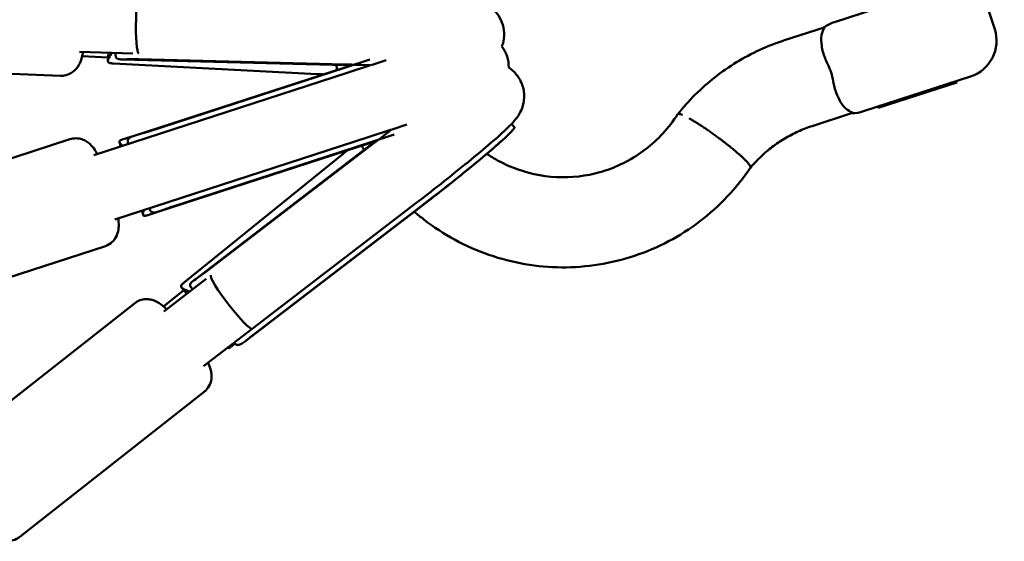
# Model space of a CAD drawing. Units: millimetres. Extents: x -9928 to 49708, y 76048 to 98165.
# Drawn here: x 8927 to 9190, y 89913 to 90052 of the extents above; entities that cross this region are included whole.
import ezdxf

# ---------------------------------------------------------------- set-up
doc = ezdxf.new("R2010")
doc.units = ezdxf.units.MM
doc.layers.add('MD_Visible', color=7, linetype='Continuous', lineweight=50)
doc.styles.get("Standard").update_dxf_attribs({"font": 'arial.ttf'})
doc.dimstyles.new('asd', dxfattribs={"dimtxt": 300, "dimasz": 100, "dimexe": 1.25, "dimexo": 0.625, "dimgap": 80, "dimtad": 1, "dimdec": 0, "dimlfac": 0.1, "dimrnd": 5, "dimtxsty": 'Standard', "dimcen": 0, "dimadec": 0, "dimazin": 0, "dimtfac": 1, "dimtdec": 0, "dimtmove": 2, "dimatfit": 3, "dimfxl": 1, "dimarcsym": 0})

# ---------------------------------------------------------------- blocks, each defined once
blk = doc.blocks.new('CustomObjectsInViewport8_0')
at = {"layer": 'MD_Visible'}
for p, q in [((9517.87, 5266.51), (9546.4, 5275.78)), ((9517.87, 5266.51), (9546.4, 5275.78)), ((9559, 5269.36), (9560.54, 5264.61)), ((9559, 5269.36), (9560.54, 5264.61)), ((9515.17, 5265.09), (9504.54, 5261.64)), ((9515.17, 5265.09), (9504.54, 5261.64)), ((9331.07, 5258.15), (9316.9, 5258.53)), ((9324.46, 5256.15), (9324.64, 5258.32)), ((9326.53, 5257.59), (9326.57, 5258.27)), ((9317.62, 5257.42), (9324.53, 5257.06)), ((9387.8, 5255.03), (9328.07, 5256.56)), ((9387.57, 5255.21), (9332.62, 5256.62)), ((9387.69, 5254.39), (9394.19, 5256.51)), ((9398.51, 5256.33), (9394.53, 5255.04)), ((9311.82, 5252.19), (9249.43, 5254.58)), ((9388.15, 5252.97), (9320.75, 5231.07)), ((9325.96, 5255.47), (9380.19, 5252.66)), ((9387.81, 5254.53), (9331.5, 5236.24)), ((9387.69, 5254.39), (9335.35, 5237.39)), ((9389.27, 5255.01), (9387.81, 5254.53)), ((9394.4, 5255), (9388.15, 5252.97)), ((9554.12, 5252.01), (9525.59, 5242.74)), ((9554.12, 5252.01), (9525.59, 5242.74)), ((9529.5, 5243.64), (9550.43, 5250.44)), ((9529.5, 5243.64), (9550.43, 5250.44)), ((9550.43, 5250.44), (9550.32, 5250.77)), ((9550.43, 5250.44), (9550.32, 5250.77)), ((9529.5, 5243.64), (9529.4, 5243.97)), ((9529.5, 5243.64), (9529.4, 5243.97)), ((9522.71, 5242.3), (9511.96, 5238.81)), ((9522.71, 5242.3), (9511.96, 5238.81)), ((9393.71, 5235.85), (9399.96, 5237.88)), ((9400.1, 5237.92), (9404.07, 5239.21)), ((9431.88, 5239.34), (9432.69, 5238.54)), ((9314.33, 5235.29), (9255.02, 5216.02)), ((9393.71, 5235.85), (9326.31, 5213.95)), ((9327.95, 5233.41), (9327.53, 5234.51)), ((9328.27, 5235.19), (9331.5, 5236.24)), ((9394.18, 5234.42), (9400.68, 5236.54)), ((9394.36, 5234.38), (9395.81, 5234.86)), ((9329.95, 5234.06), (9329.84, 5234.38)), ((9394.36, 5234.38), (9338.05, 5216.09)), ((9394.18, 5234.42), (9341.84, 5217.42)), ((9394.64, 5233.97), (9347.22, 5197.63)), ((9394.56, 5233.69), (9350.93, 5200.25)), ((9344.87, 5197.27), (9387.09, 5231.42)), ((9333.82, 5215.15), (9333.52, 5216.29)), ((9335.62, 5216.61), (9335.51, 5216.94)), ((9407.53, 5217.16), (9361.21, 5181.66)), ((9362.84, 5184.83), (9406.47, 5218.26)), ((9407.42, 5217.12), (9363.79, 5183.68)), ((9334.82, 5215.04), (9338.05, 5216.09)), ((9323.6, 5206.76), (9264.29, 5187.49)), ((9339.34, 5189.47), (9350.58, 5198.1)), ((9345.48, 5194.18), (9344.05, 5195.83)), ((9347.01, 5195.36), (9346.58, 5195.89)), ((9344.65, 5195.14), (9339.27, 5190.79)), ((9331.51, 5191.61), (9282.43, 5153.01)), ((9349.89, 5174.88), (9362.84, 5184.83)), ((9356.5, 5179.79), (9356.43, 5179.9)), ((9357.11, 5179.92), (9358.27, 5180.86)), ((9358.06, 5181.1), (9358.03, 5181.13)), ((9350.06, 5168.03), (9300.98, 5129.43))]:
    blk.add_line(p, q, dxfattribs=at)
at = {"layer": 'MD_Visible', "extrusion": (0, 0, -1)}
for centre, radius, start, end in [((-9520.96, 5257), 10, 53.4421, 72), ((-9520.96, 5257), 10, 53.4421, 72), ((-9551.03, 5261.52), 10, 162, 252), ((-9551.03, 5261.52), 10, 162, 252), ((-9422.17, 5254.56), 9, 142.717, 181.283), ((-9522.5, 5252.25), 10, 252, 269.8247), ((-9522.5, 5252.25), 10, 252, 269.8247)]:
    blk.add_arc(centre, radius, start, end, dxfattribs=at)
at = {"layer": 'MD_Visible'}
for centre, major_axis, ratio, start_param, end_param in [((9332.95, 5267.1), (-0.24, -9), 0.112042, 3.141653, 6.234253), ((9332.95, 5267.1), (-0.24, -9), 0.112042, -0.048932, -0.026575), ((9391.15, 5253.68), (29.45, -0.93), 0.048602, 1.461584, 1.694204)]:
    blk.add_ellipse(centre, major_axis=major_axis, ratio=ratio, start_param=start_param, end_param=end_param, dxfattribs=at)
at = {"layer": 'MD_Visible', "extrusion": (0, 0, -1)}
for centre, major_axis, ratio, start_param, end_param in [((9323.14, 5266.22), (0.55, 10.58), 0.381208, 2.39689, 2.500293), ((9396.56, 5237.04), (23.28, 18.06), 0.048602, 1.461584, 1.694204), ((9409.42, 5220.47), (23.28, 18.06), 0.048602, 6.276668, 7.977389), ((9357.36, 5191.97), (-5.48, 7.14), 0.112042, 3.141653, 6.234253), ((9357.36, 5191.97), (-5.48, 7.14), 0.112042, -0.048932, -0.026575), ((9348.91, 5186.91), (-6.66, 8.24), 0.381208, 0.641299, 0.744703)]:
    blk.add_ellipse(centre, major_axis=major_axis, ratio=ratio, start_param=start_param, end_param=end_param, dxfattribs=at)
at = {"layer": 'MD_Visible'}
for points, knots in [([(9429.34, 5260), (9429.5, 5260.42), (9429.63, 5260.88), (9429.94, 5262.32), (9429.98, 5263.37), (9429.74, 5265.32), (9429.47, 5266.21), (9428.74, 5267.84), (9428.27, 5268.52), (9427.24, 5269.75), (9426.71, 5270.19), (9425.68, 5270.97), (9425.22, 5271.22), (9424.35, 5271.66), (9423.99, 5271.8), (9423.13, 5272.11), (9422.73, 5272.22), (9421, 5272.64), (9419.88, 5272.79), (9416.54, 5273.19), (9414.24, 5273.4), (9408.99, 5273.79), (9406.08, 5273.97), (9399.93, 5274.29), (9396.71, 5274.42), (9391.68, 5274.6), (9389.9, 5274.65), (9388.13, 5274.69)], [4.695596, 4.695596, 4.695596, 4.695596, 4.703743, 4.703743, 4.719972, 4.719972, 4.736089, 4.736089, 4.755373, 4.755373, 4.781496, 4.781496, 4.816068, 4.816068, 4.860609, 4.860609, 4.936735, 4.936735, 5.21366, 5.21366, 5.565055, 5.565055, 5.901232, 5.901232, 6.227998, 6.227998, 6.406593, 6.406593, 6.406593, 6.406593]), ([(9515.17, 5265.09), (9515.18, 5265.09), (9515.18, 5265.09), (9515.22, 5265.11), (9515.24, 5265.1), (9515.23, 5265.03), (9515.18, 5264.94), (9514.93, 5264.5), (9514.61, 5263.91), (9514.32, 5262.17), (9514.32, 5261.2), (9514.65, 5259.1), (9514.94, 5258.01), (9515.57, 5256.39), (9515.78, 5255.89), (9516.02, 5255.4)], [-9.700168, -9.700168, -9.700168, -9.700168, -9.696607, -9.696607, -9.606234, -9.606234, -9.453729, -9.453729, -9.071276, -9.071276, -8.748217, -8.748217, -8.459635, -8.459635, -8.332576, -8.332576, -8.332576, -8.332576]), ([(9515.17, 5265.09), (9515.18, 5265.09), (9515.18, 5265.09), (9515.22, 5265.11), (9515.24, 5265.1), (9515.23, 5265.03), (9515.18, 5264.94), (9514.93, 5264.5), (9514.61, 5263.91), (9514.32, 5262.17), (9514.32, 5261.2), (9514.65, 5259.1), (9514.94, 5258.01), (9515.57, 5256.39), (9515.78, 5255.89), (9516.02, 5255.4)], [-9.700168, -9.700168, -9.700168, -9.700168, -9.696607, -9.696607, -9.606234, -9.606234, -9.453729, -9.453729, -9.071276, -9.071276, -8.748217, -8.748217, -8.459635, -8.459635, -8.332576, -8.332576, -8.332576, -8.332576]), ([(9504.54, 5261.64), (9502.32, 5260.92), (9500.15, 5260.07), (9495.9, 5258.11), (9493.84, 5257.01), (9489.85, 5254.58), (9487.93, 5253.25), (9484.25, 5250.37), (9482.49, 5248.82), (9479.17, 5245.53), (9477.61, 5243.79), (9476.15, 5241.96)], [3.1415927, 3.1415927, 3.1415927, 3.1415927, 3.2572305, 3.2572305, 3.3728684, 3.3728684, 3.4885063, 3.4885063, 3.6041442, 3.6041442, 3.7197821, 3.7197821, 3.7197821, 3.7197821]), ([(9504.54, 5261.64), (9502.32, 5260.92), (9500.15, 5260.07), (9495.9, 5258.11), (9493.84, 5257.01), (9489.85, 5254.58), (9487.93, 5253.25), (9484.25, 5250.37), (9482.49, 5248.82), (9479.17, 5245.53), (9477.61, 5243.79), (9476.15, 5241.96)], [3.1415927, 3.1415927, 3.1415927, 3.1415927, 3.2572305, 3.2572305, 3.3728684, 3.3728684, 3.4885063, 3.4885063, 3.6041442, 3.6041442, 3.7197821, 3.7197821, 3.7197821, 3.7197821]), ([(9317.86, 5258.5), (9317.77, 5258.04), (9317.67, 5257.59), (9317.37, 5256.52), (9317.2, 5255.92), (9316.61, 5254.84), (9316.44, 5254.57), (9315.87, 5253.85), (9315.43, 5253.36), (9314.15, 5252.62), (9313.52, 5252.36), (9312.48, 5252.2), (9312.15, 5252.18), (9311.82, 5252.19)], [8.3294256, 8.3294256, 8.3294256, 8.3294256, 8.5068782, 8.5068782, 8.7660627, 8.7660627, 8.8440438, 8.8440438, 8.9409686, 8.9409686, 9.0000239, 9.0000239, 9.0252471, 9.0252471, 9.0252471, 9.0252471]), ([(9325.96, 5255.47), (9325.91, 5255.47), (9325.86, 5255.47), (9325.46, 5255.5), (9325.14, 5255.53), (9324.69, 5255.66), (9324.55, 5255.77), (9324.43, 5256.05), (9324.45, 5256.26), (9324.66, 5256.82), (9324.85, 5257.16), (9325.07, 5257.55), (9325.09, 5257.59), (9325.11, 5257.62)], [2.3140361, 2.3140361, 2.3140361, 2.3140361, 2.3378478, 2.3378478, 2.5138007, 2.5138007, 2.6897536, 2.6897536, 2.8800757, 2.8800757, 3.0703979, 3.0703979, 3.0870569, 3.0870569, 3.0870569, 3.0870569]), ([(9326.53, 5257.59), (9326.53, 5257.44), (9326.54, 5257.31), (9326.64, 5256.97), (9326.79, 5256.82), (9327.23, 5256.64), (9327.53, 5256.59), (9328.28, 5256.55), (9328.74, 5256.56), (9329.67, 5256.59), (9330.23, 5256.61), (9331.41, 5256.64), (9332.03, 5256.64), (9332.62, 5256.62)], [0.9901365, 0.9901365, 0.9901365, 0.9901365, 1.0884976, 1.0884976, 1.2788197, 1.2788197, 1.4547726, 1.4547726, 1.6307255, 1.6307255, 1.8075061, 1.8075061, 1.9842867, 1.9842867, 1.9842867, 1.9842867]), ([(9406.47, 5218.26), (9409.02, 5220.22), (9411.6, 5222.23), (9416.59, 5226.18), (9418.98, 5228.11), (9423.37, 5231.72), (9425.36, 5233.4), (9428.83, 5236.41), (9430.25, 5237.69), (9431.97, 5239.42), (9432.47, 5239.92), (9433.35, 5241.05), (9433.65, 5241.44), (9434.3, 5242.59), (9434.63, 5243.17), (9435.14, 5245.01), (9435.37, 5246.01), (9435.18, 5248.44), (9434.92, 5249.61), (9433.91, 5251.66), (9433.3, 5252.52), (9432.13, 5253.67), (9431.65, 5254.05), (9431.16, 5254.37)], [6.159778, 6.159778, 6.159778, 6.159778, 6.4847, 6.4847, 6.809942, 6.809942, 7.139177, 7.139177, 7.486692, 7.486692, 7.66239, 7.66239, 7.738161, 7.738161, 7.788434, 7.788434, 7.822083, 7.822083, 7.844024, 7.844024, 7.86041, 7.86041, 7.870775, 7.870775, 7.870775, 7.870775]), ([(9516.02, 5255.4), (9516.05, 5255.35), (9516.08, 5255.29), (9516.44, 5254.53), (9516.74, 5253.79), (9517.21, 5252.33), (9517.41, 5251.56), (9517.56, 5250.74), (9517.57, 5250.69), (9517.58, 5250.65)], [3.4351563, 3.4351563, 3.4351563, 3.4351563, 3.4530631, 3.4530631, 3.6835457, 3.6835457, 3.9140283, 3.9140283, 3.9279964, 3.9279964, 3.9279964, 3.9279964]), ([(9516.02, 5255.4), (9516.05, 5255.35), (9516.08, 5255.29), (9516.44, 5254.53), (9516.74, 5253.79), (9517.21, 5252.33), (9517.41, 5251.56), (9517.56, 5250.74), (9517.57, 5250.69), (9517.58, 5250.65)], [3.4351563, 3.4351563, 3.4351563, 3.4351563, 3.4530631, 3.4530631, 3.6835457, 3.6835457, 3.9140283, 3.9140283, 3.9279964, 3.9279964, 3.9279964, 3.9279964]), ([(9517.58, 5250.65), (9517.66, 5250.15), (9517.77, 5249.67), (9518.2, 5247.99), (9518.62, 5246.9), (9519.65, 5244.89), (9520.27, 5244.06), (9521.54, 5242.9), (9522.11, 5242.64), (9522.58, 5242.44), (9522.7, 5242.39), (9522.76, 5242.34), (9522.75, 5242.32), (9522.71, 5242.31), (9522.71, 5242.31), (9522.71, 5242.3)], [-6.791611, -6.791611, -6.791611, -6.791611, -6.660863, -6.660863, -6.332858, -6.332858, -5.960733, -5.960733, -5.591549, -5.591549, -5.429948, -5.429948, -5.341423, -5.341423, -5.332148, -5.332148, -5.332148, -5.332148]), ([(9517.58, 5250.65), (9517.66, 5250.15), (9517.77, 5249.67), (9518.2, 5247.99), (9518.62, 5246.9), (9519.65, 5244.89), (9520.27, 5244.06), (9521.54, 5242.9), (9522.11, 5242.64), (9522.58, 5242.44), (9522.7, 5242.39), (9522.76, 5242.34), (9522.75, 5242.32), (9522.71, 5242.31), (9522.71, 5242.31), (9522.71, 5242.3)], [-6.791611, -6.791611, -6.791611, -6.791611, -6.660863, -6.660863, -6.332858, -6.332858, -5.960733, -5.960733, -5.591549, -5.591549, -5.429948, -5.429948, -5.341423, -5.341423, -5.332148, -5.332148, -5.332148, -5.332148]), ([(9425.33, 5231.41), (9426.26, 5230.79), (9427.22, 5230.2), (9431.68, 5227.76), (9435.52, 5226.41), (9443.31, 5225.04), (9447.37, 5225.01), (9453.15, 5225.91), (9455, 5226.36), (9460.63, 5228.19), (9464.3, 5230.11), (9470.88, 5235.12), (9473.85, 5238.35), (9476.14, 5241.95)], [10.791078, 10.791078, 10.791078, 10.791078, 11.128754, 11.128754, 12.330243, 12.330243, 13.536249, 13.536249, 14.115518, 14.115518, 15.344408, 15.344408, 16.637982, 16.637982, 16.637982, 16.637982]), ([(9425.33, 5231.41), (9426.26, 5230.79), (9427.22, 5230.2), (9431.68, 5227.76), (9435.52, 5226.41), (9443.31, 5225.04), (9447.37, 5225.01), (9453.15, 5225.91), (9455, 5226.36), (9460.63, 5228.19), (9464.3, 5230.11), (9470.88, 5235.12), (9473.85, 5238.35), (9476.14, 5241.95)], [10.791078, 10.791078, 10.791078, 10.791078, 11.128754, 11.128754, 12.330243, 12.330243, 13.536249, 13.536249, 14.115518, 14.115518, 15.344408, 15.344408, 16.637982, 16.637982, 16.637982, 16.637982]), ([(9476.24, 5242.02), (9476.29, 5242.04), (9476.36, 5242.05), (9476.53, 5242.04), (9476.63, 5242.02), (9476.86, 5241.96), (9476.99, 5241.92), (9477.22, 5241.83), (9477.31, 5241.8), (9477.4, 5241.76)], [0, 0, 0, 0, 1.110391, 1.110391, 2.220782, 2.220782, 3.331173, 3.331173, 3.992116, 3.992116, 3.992116, 3.992116]), ([(9476.24, 5242.02), (9476.29, 5242.04), (9476.36, 5242.05), (9476.53, 5242.04), (9476.63, 5242.02), (9476.86, 5241.96), (9476.99, 5241.92), (9477.22, 5241.83), (9477.31, 5241.8), (9477.4, 5241.76)], [0, 0, 0, 0, 1.110391, 1.110391, 2.220782, 2.220782, 3.331173, 3.331173, 3.992112, 3.992112, 3.992112, 3.992112]), ([(9479.18, 5240.88), (9479.27, 5240.83), (9479.37, 5240.77), (9479.7, 5240.58), (9479.95, 5240.44), (9480.44, 5240.15), (9480.7, 5239.99), (9481.26, 5239.65), (9481.55, 5239.46), (9482.15, 5239.08), (9482.45, 5238.88), (9483.06, 5238.48), (9483.36, 5238.28), (9483.95, 5237.88), (9484.26, 5237.67), (9484.89, 5237.23), (9485.22, 5237), (9485.87, 5236.53), (9486.2, 5236.29), (9486.84, 5235.83), (9487.15, 5235.59), (9487.45, 5235.37)], [7.344916, 7.344916, 7.344916, 7.344916, 7.774119, 7.774119, 8.884971, 8.884971, 9.996517, 9.996517, 11.108064, 11.108064, 12.219611, 12.219611, 13.331157, 13.331157, 14.443568, 14.443568, 15.555979, 15.555979, 16.66839, 16.66839, 17.780802, 17.780802, 17.780802, 17.780802]), ([(9479.18, 5240.88), (9479.27, 5240.83), (9479.37, 5240.77), (9479.7, 5240.58), (9479.95, 5240.44), (9480.44, 5240.15), (9480.7, 5239.99), (9481.26, 5239.65), (9481.55, 5239.46), (9482.15, 5239.08), (9482.45, 5238.88), (9483.06, 5238.48), (9483.36, 5238.28), (9483.95, 5237.88), (9484.26, 5237.67), (9484.89, 5237.23), (9485.22, 5237), (9485.87, 5236.53), (9486.2, 5236.29), (9486.84, 5235.83), (9487.15, 5235.59), (9487.45, 5235.37)], [7.344914, 7.344914, 7.344914, 7.344914, 7.774119, 7.774119, 8.884971, 8.884971, 9.996517, 9.996517, 11.108064, 11.108064, 12.219611, 12.219611, 13.331157, 13.331157, 14.443568, 14.443568, 15.555979, 15.555979, 16.66839, 16.66839, 17.780802, 17.780802, 17.780802, 17.780802]), ([(9335.35, 5237.39), (9334.52, 5237.12), (9333.63, 5236.86), (9332.05, 5236.41), (9331.36, 5236.21), (9330.64, 5235.91), (9330.43, 5235.81), (9330.09, 5235.59), (9329.97, 5235.47), (9329.75, 5235.13), (9329.71, 5234.87), (9329.8, 5234.51), (9329.82, 5234.45), (9329.84, 5234.38)], [-7.924648, -7.924648, -7.924648, -7.924648, -7.658055, -7.658055, -7.391461, -7.391461, -7.274875, -7.274875, -7.15829, -7.15829, -6.955571, -6.955571, -6.916023, -6.916023, -6.916023, -6.916023]), ([(9511.96, 5238.81), (9510.69, 5238.4), (9509.44, 5237.92), (9507, 5236.81), (9505.82, 5236.19), (9503.51, 5234.82), (9502.4, 5234.07), (9500.27, 5232.45), (9499.24, 5231.58), (9497.3, 5229.73), (9496.38, 5228.76), (9495.51, 5227.73)], [3.1415927, 3.1415927, 3.1415927, 3.1415927, 3.2520177, 3.2520177, 3.3624428, 3.3624428, 3.4728679, 3.4728679, 3.5832929, 3.5832929, 3.693478, 3.693478, 3.693478, 3.693478]), ([(9511.96, 5238.81), (9510.69, 5238.4), (9509.44, 5237.92), (9507, 5236.81), (9505.82, 5236.19), (9503.51, 5234.82), (9502.4, 5234.07), (9500.27, 5232.45), (9499.24, 5231.58), (9497.3, 5229.73), (9496.38, 5228.76), (9495.51, 5227.73)], [3.1415927, 3.1415927, 3.1415927, 3.1415927, 3.2520177, 3.2520177, 3.3624428, 3.3624428, 3.4728679, 3.4728679, 3.5832929, 3.5832929, 3.693478, 3.693478, 3.693478, 3.693478]), ([(9314.33, 5235.29), (9314.88, 5235.47), (9315.45, 5235.55), (9316.55, 5235.54), (9317.06, 5235.45), (9318.02, 5235.15), (9318.42, 5234.94), (9319.2, 5234.47), (9319.51, 5234.2), (9320.18, 5233.57), (9320.45, 5233.22), (9321.07, 5232.38), (9321.36, 5231.89), (9321.65, 5231.36)], [5.8345939, 5.8345939, 5.8345939, 5.8345939, 5.8816995, 5.8816995, 5.9334972, 5.9334972, 5.9994333, 5.9994333, 6.0905082, 6.0905082, 6.2426423, 6.2426423, 6.4692859, 6.4692859, 6.4692859, 6.4692859]), ([(9328.39, 5233.55), (9328.13, 5233.79), (9327.89, 5234.01), (9327.56, 5234.4), (9327.48, 5234.57), (9327.53, 5234.82), (9327.64, 5234.93), (9327.96, 5235.08), (9328.11, 5235.13), (9328.27, 5235.19)], [4.8849477, 4.8849477, 4.8849477, 4.8849477, 5.0570709, 5.0570709, 5.2473931, 5.2473931, 5.4233459, 5.4233459, 5.5230873, 5.5230873, 5.5230873, 5.5230873]), ([(9431.42, 5236.89), (9430.54, 5236.01), (9429.54, 5235.08), (9427.14, 5232.96), (9425.76, 5231.77), (9422.68, 5229.18), (9420.98, 5227.78), (9417.36, 5224.85), (9415.44, 5223.32), (9411.52, 5220.24), (9409.52, 5218.68), (9407.53, 5217.16)], [3.647515, 3.647515, 3.647515, 3.647515, 3.91199, 3.91199, 4.176465, 4.176465, 4.440939, 4.440939, 4.705414, 4.705414, 4.969888, 4.969888, 4.969888, 4.969888]), ([(9487.45, 5235.37), (9487.45, 5235.37), (9487.46, 5235.36), (9487.67, 5235.18), (9487.89, 5235.03), (9488.37, 5234.68), (9488.55, 5234.53), (9488.92, 5234.25), (9489.06, 5234.14), (9489.4, 5233.87), (9489.58, 5233.73), (9489.88, 5233.49), (9489.98, 5233.41), (9490.69, 5232.84), (9491.49, 5232.17), (9492.53, 5231.27), (9492.72, 5231.1), (9493, 5230.84), (9493.09, 5230.76), (9493.28, 5230.58), (9493.37, 5230.5), (9493.56, 5230.32), (9493.66, 5230.23), (9493.84, 5230.06), (9493.92, 5229.97), (9494.09, 5229.81), (9494.16, 5229.73), (9494.31, 5229.58), (9494.38, 5229.51), (9494.57, 5229.31), (9494.68, 5229.18), (9495.14, 5228.66), (9495.37, 5228.34), (9495.49, 5228.07), (9495.51, 5228.04), (9495.53, 5227.97), (9495.54, 5227.92), (9495.55, 5227.85), (9495.55, 5227.83), (9495.54, 5227.79), (9495.53, 5227.77), (9495.52, 5227.75), (9495.52, 5227.74), (9495.52, 5227.74)], [-0.002973, -0.002973, -0.002973, -0.002973, 0, 0, 0.079366, 0.079366, 0.171997, 0.171997, 0.238162, 0.238162, 0.330069, 0.330069, 0.382157, 0.382157, 0.684604, 0.684604, 0.757177, 0.757177, 0.795431, 0.795431, 0.835242, 0.835242, 0.877444, 0.877444, 0.919158, 0.919158, 0.959062, 0.959062, 0.997399, 0.997399, 1.070206, 1.070206, 1.316031, 1.316031, 1.347547, 1.347547, 1.402964, 1.402964, 1.44429, 1.44429, 1.47499, 1.47499, 1.487927, 1.487927, 1.487927, 1.487927]), ([(9487.45, 5235.37), (9487.45, 5235.37), (9487.46, 5235.36), (9487.67, 5235.18), (9487.89, 5235.03), (9488.37, 5234.68), (9488.55, 5234.53), (9488.92, 5234.25), (9489.06, 5234.14), (9489.4, 5233.87), (9489.58, 5233.73), (9489.88, 5233.49), (9489.98, 5233.41), (9490.69, 5232.84), (9491.49, 5232.17), (9492.53, 5231.27), (9492.72, 5231.1), (9493, 5230.84), (9493.09, 5230.76), (9493.28, 5230.58), (9493.37, 5230.5), (9493.56, 5230.32), (9493.66, 5230.23), (9493.84, 5230.06), (9493.92, 5229.97), (9494.09, 5229.81), (9494.16, 5229.73), (9494.31, 5229.58), (9494.38, 5229.51), (9494.57, 5229.31), (9494.68, 5229.18), (9495.14, 5228.66), (9495.37, 5228.34), (9495.49, 5228.07), (9495.51, 5228.04), (9495.53, 5227.97), (9495.54, 5227.92), (9495.55, 5227.85), (9495.55, 5227.83), (9495.54, 5227.79), (9495.53, 5227.77), (9495.52, 5227.75), (9495.52, 5227.74), (9495.52, 5227.74)], [-0.002973, -0.002973, -0.002973, -0.002973, 0, 0, 0.079366, 0.079366, 0.171997, 0.171997, 0.238162, 0.238162, 0.330069, 0.330069, 0.382157, 0.382157, 0.684604, 0.684604, 0.757177, 0.757177, 0.795431, 0.795431, 0.835242, 0.835242, 0.877444, 0.877444, 0.919158, 0.919158, 0.959062, 0.959062, 0.997399, 0.997399, 1.070206, 1.070206, 1.316031, 1.316031, 1.347547, 1.347547, 1.402964, 1.402964, 1.44429, 1.44429, 1.47499, 1.47499, 1.487927, 1.487927, 1.487927, 1.487927]), ([(9495.52, 5227.74), (9491.86, 5222.3), (9487.25, 5217.42), (9476.83, 5209.48), (9470.88, 5206.34), (9458.46, 5202.2), (9451.83, 5201.14), (9438.74, 5201.23), (9432.11, 5202.37), (9419.71, 5206.67), (9413.78, 5209.89), (9407.72, 5214.59), (9406.87, 5215.29), (9406.04, 5216.01)], [0, 0, 0, 0, 1.973509, 1.973509, 3.951425, 3.951425, 5.926947, 5.926947, 7.902456, 7.902456, 9.879995, 9.879995, 10.209843, 10.209843, 10.209843, 10.209843]), ([(9495.52, 5227.74), (9491.86, 5222.3), (9487.25, 5217.42), (9476.83, 5209.48), (9470.88, 5206.34), (9458.46, 5202.2), (9451.83, 5201.14), (9438.74, 5201.23), (9432.11, 5202.37), (9419.71, 5206.67), (9413.78, 5209.89), (9407.72, 5214.59), (9406.87, 5215.29), (9406.04, 5216.01)], [0, 0, 0, 0, 1.973509, 1.973509, 3.951425, 3.951425, 5.926947, 5.926947, 7.902456, 7.902456, 9.879995, 9.879995, 10.209843, 10.209843, 10.209843, 10.209843]), ([(9334.82, 5215.04), (9334.65, 5214.98), (9334.5, 5214.94), (9334.15, 5214.88), (9334, 5214.9), (9333.82, 5215.07), (9333.78, 5215.25), (9333.82, 5215.77), (9333.88, 5216.09), (9333.96, 5216.43)], [2.4140593, 2.4140593, 2.4140593, 2.4140593, 2.5138007, 2.5138007, 2.6897536, 2.6897536, 2.8800757, 2.8800757, 3.0521989, 3.0521989, 3.0521989, 3.0521989]), ([(9335.62, 5216.61), (9335.67, 5216.45), (9335.73, 5216.3), (9335.97, 5215.96), (9336.18, 5215.84), (9336.68, 5215.77), (9336.99, 5215.8), (9337.74, 5215.98), (9338.18, 5216.12), (9339.06, 5216.44), (9339.58, 5216.63), (9340.7, 5217.03), (9341.29, 5217.24), (9341.84, 5217.42)], [0.982534, 0.982534, 0.982534, 0.982534, 1.088498, 1.088498, 1.27882, 1.27882, 1.454773, 1.454773, 1.630725, 1.630725, 1.807506, 1.807506, 1.984287, 1.984287, 1.984287, 1.984287]), ([(9327.22, 5214.24), (9327.3, 5213.54), (9327.36, 5212.89), (9327.31, 5211.59), (9327.29, 5211.02), (9326.8, 5209.61), (9326.53, 5208.98), (9325.54, 5207.86), (9325.02, 5207.41), (9324.13, 5206.95), (9323.87, 5206.85), (9323.6, 5206.76)], [8.3414945, 8.3414945, 8.3414945, 8.3414945, 8.6071479, 8.6071479, 8.7916672, 8.7916672, 8.8920594, 8.8920594, 8.9532678, 8.9532678, 8.9761865, 8.9761865, 8.9761865, 8.9761865]), ([(9350.93, 5200.25), (9350.23, 5199.72), (9349.48, 5199.19), (9348.13, 5198.27), (9347.53, 5197.87), (9346.93, 5197.39), (9346.76, 5197.24), (9346.5, 5196.95), (9346.42, 5196.81), (9346.3, 5196.47), (9346.34, 5196.24), (9346.52, 5195.97), (9346.55, 5195.93), (9346.58, 5195.89)], [-7.924648, -7.924648, -7.924648, -7.924648, -7.658055, -7.658055, -7.391461, -7.391461, -7.274875, -7.274875, -7.15829, -7.15829, -6.955571, -6.955571, -6.923503, -6.923503, -6.923503, -6.923503]), ([(9345.45, 5195.03), (9345.41, 5195.05), (9345.38, 5195.06), (9344.97, 5195.25), (9344.61, 5195.42), (9344.11, 5195.74), (9343.97, 5195.9), (9343.9, 5196.2), (9343.95, 5196.37), (9344.25, 5196.74), (9344.48, 5196.96), (9344.79, 5197.21), (9344.83, 5197.24), (9344.87, 5197.27)], [4.8500897, 4.8500897, 4.8500897, 4.8500897, 4.8667487, 4.8667487, 5.0570709, 5.0570709, 5.2473931, 5.2473931, 5.4233459, 5.4233459, 5.5992988, 5.5992988, 5.6231105, 5.6231105, 5.6231105, 5.6231105]), ([(9331.51, 5191.61), (9331.96, 5191.96), (9332.46, 5192.24), (9333.49, 5192.61), (9333.99, 5192.69), (9334.99, 5192.75), (9335.43, 5192.69), (9336.31, 5192.52), (9336.68, 5192.38), (9337.48, 5192.04), (9337.83, 5191.83), (9338.89, 5191.14), (9339.47, 5190.64), (9340.1, 5190.06)], [5.7855333, 5.7855333, 5.7855333, 5.7855333, 5.8296369, 5.8296369, 5.8781347, 5.8781347, 5.9399046, 5.9399046, 6.0246325, 6.0246325, 6.160505, 6.160505, 6.4813548, 6.4813548, 6.4813548, 6.4813548]), ([(9358.06, 5181.1), (9358.17, 5180.96), (9358.28, 5180.83), (9358.63, 5180.56), (9358.89, 5180.49), (9359.41, 5180.55), (9359.7, 5180.66), (9360.37, 5181.03), (9360.74, 5181.3), (9361.48, 5181.86), (9361.91, 5182.21), (9362.84, 5182.94), (9363.33, 5183.33), (9363.79, 5183.68)], [0.9888298, 0.9888298, 0.9888298, 0.9888298, 1.0884976, 1.0884976, 1.2788197, 1.2788197, 1.4547726, 1.4547726, 1.6307255, 1.6307255, 1.8075061, 1.8075061, 1.9842867, 1.9842867, 1.9842867, 1.9842867]), ([(9357.11, 5179.92), (9357.09, 5179.91), (9357.07, 5179.89), (9356.86, 5179.73), (9356.73, 5179.67), (9356.55, 5179.72), (9356.49, 5179.79), (9356.44, 5179.91)], [2.4938062, 2.4938062, 2.4938062, 2.4938062, 2.5138007, 2.5138007, 2.6897536, 2.6897536, 2.8255552, 2.8255552, 2.8255552, 2.8255552]), ([(9351.07, 5175.79), (9351.12, 5175.7), (9351.16, 5175.61), (9351.48, 5174.92), (9351.74, 5174.36), (9351.98, 5173.15), (9352.03, 5172.83), (9352.07, 5171.92), (9352.05, 5171.26), (9351.56, 5169.86), (9351.24, 5169.25), (9350.55, 5168.46), (9350.31, 5168.23), (9350.06, 5168.03)], [8.3697994, 8.3697994, 8.3697994, 8.3697994, 8.4087571, 8.4087571, 8.6679415, 8.6679415, 8.7459226, 8.7459226, 8.8428474, 8.8428474, 8.9019028, 8.9019028, 8.927126, 8.927126, 8.927126, 8.927126]), ([(9293.06, 5130.39), (9293.19, 5130.28), (9293.31, 5130.18), (9293.95, 5129.66), (9294.44, 5129.29), (9295.55, 5128.76), (9295.85, 5128.64), (9296.73, 5128.39), (9297.38, 5128.25), (9298.85, 5128.4), (9299.52, 5128.57), (9300.45, 5129.05), (9300.73, 5129.23), (9300.98, 5129.43)], [3.0580745, 3.0580745, 3.0580745, 3.0580745, 3.1208758, 3.1208758, 3.3800602, 3.3800602, 3.4580413, 3.4580413, 3.5549661, 3.5549661, 3.6140215, 3.6140215, 3.6392447, 3.6392447, 3.6392447, 3.6392447])]:
    blk.add_open_spline(points, degree=3, knots=knots, dxfattribs=at)
for points in [[(9385.48, 5253.78), (9385.42, 5254.22), (9385.36, 5254.66), (9385.31, 5255.1)], [(9385.48, 5253.78), (9385.42, 5254.22), (9385.36, 5254.66), (9385.31, 5255.1)], [(9389.23, 5254.99), (9388.75, 5255.01), (9388.28, 5255.02), (9387.8, 5255.03)], [(9380.19, 5252.66), (9380.72, 5252.63), (9381.26, 5252.61), (9381.8, 5252.58)], [(9476.14, 5241.95), (9476.16, 5241.98), (9476.2, 5242.01), (9476.24, 5242.02)], [(9476.14, 5241.95), (9476.16, 5241.98), (9476.2, 5242.01), (9476.24, 5242.02)], [(9395.78, 5234.84), (9395.4, 5234.55), (9395.02, 5234.26), (9394.64, 5233.97)], [(9387.09, 5231.42), (9387.51, 5231.75), (9387.92, 5232.09), (9388.35, 5232.43)], [(9392.66, 5232.46), (9392.45, 5232.84), (9392.24, 5233.23), (9392.03, 5233.63)], [(9392.66, 5232.46), (9392.45, 5232.84), (9392.24, 5233.23), (9392.03, 5233.63)]]:
    blk.add_open_spline(points, degree=3, dxfattribs=at)
blk = doc.blocks.new('*D19')
at = {"color": 0, "lineweight": -2, "transparency": 16777216}
for p, q in [((-1652.71, 89933.85), (-1652.71, 97017.18)), ((-1552.71, 97015.93), (11807.5, 97015.93)), ((11907.5, 89933.85), (11907.5, 97017.18))]:
    blk.add_line(p, q, dxfattribs=at)
at = {"color": 0, "transparency": 16777216}
for points in [[(-1552.71, 97032.6), (-1552.71, 96999.26), (-1652.71, 97015.93)], [(11807.5, 97032.6), (11807.5, 96999.26), (11907.5, 97015.93)]]:
    blk.add_solid(points, dxfattribs=at)
at = {"layer": 'Defpoints', "color": 0, "transparency": 16777216}
for p in [(11907.5, 97015.93), (-1652.71, 89933.22), (11907.5, 89933.22)]:
    blk.add_point(p, dxfattribs=at)
at = {"color": 0, "transparency": 16777216, "insert": (5127.4, 97249.2), "char_height": 300, "attachment_point": 5}
blk.add_mtext('1355', dxfattribs=at)

msp = doc.modelspace()

# ---------------------------------------------------------------- block references
at = {"layer": 'MD_Visible'}
msp.add_blockref('CustomObjectsInViewport8_0', (-373.5, 84784.56), dxfattribs=at)

# ---------------------------------------------------------------- dimensions: what is measured, and where the dimension line sits
dim = msp.add_linear_dim(base=(11907.5, 97015.93), p1=(-1652.71, 89933.22), p2=(11907.5, 89933.22), dimstyle='asd')
dim.commit()
dim.dimension.update_dxf_attribs({"geometry": '*D19', "text_midpoint": (5127.4, 97249.2)})

doc.saveas('drawing.dxf')
